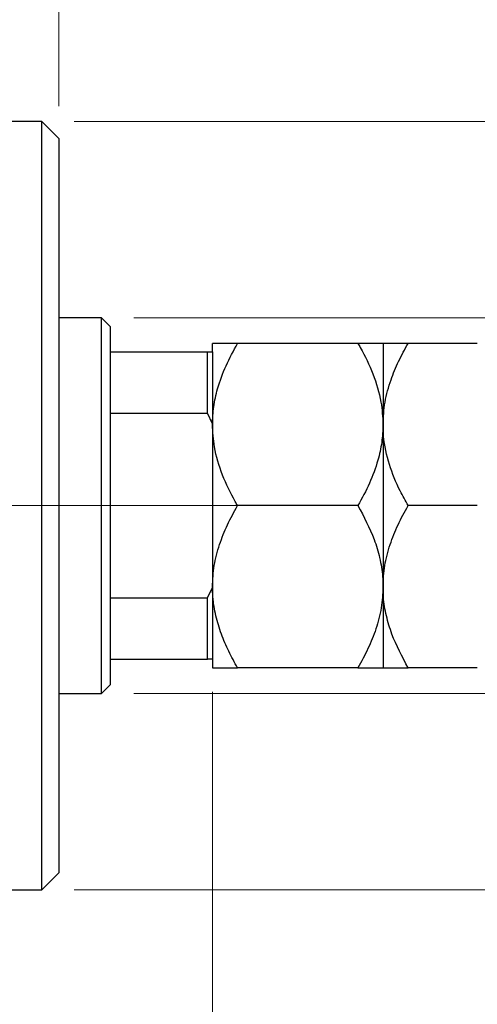
# Model space of a CAD drawing. Units: millimetres. Extents: x 15 to 421, y 5 to 292.
# Drawn here: x 288 to 303, y 144 to 175 of the extents above; entities that cross this region are included whole.
import ezdxf

# ---------------------------------------------------------------- set-up
doc = ezdxf.new("R2010")
doc.units = ezdxf.units.MM
doc.linetypes.add('CENTERX2', pattern=[20.32, 12.7, -2.54, 2.54, -2.54])
doc.styles.add('SLDTEXTSTYLE0', font='TXT', dxfattribs={"width": 0.75})
doc.dimstyles.new('SLDDIMSTYLE0', dxfattribs={"dimtxt": 3.5, "dimasz": 3.302, "dimexe": 0, "dimexo": 0.0625, "dimgap": 0.875, "dimtad": 1, "dimdec": 0, "dimlfac": 1.9, "dimrnd": 1e-09, "dimzin": 12, "dimdsep": 46, "dimtxsty": 'SLDTEXTSTYLE0', "dimsah": 1, "dimcen": 0.09, "dimadec": 0, "dimazin": 3, "dimtfac": 1, "dimtdec": 0, "dimtofl": 0, "dimtmove": 0, "dimatfit": 3, "dimfxl": 1, "dimfrac": 2, "dimtolj": 1, "dimtzin": 12, "dimarcsym": 0})
doc.dimstyles.new('SLDDIMSTYLE1', dxfattribs={"dimtxt": 3.5, "dimasz": 3.302, "dimexe": 0, "dimexo": 0.0625, "dimgap": 0.875, "dimtad": 1, "dimdec": 0, "dimlfac": 1.9, "dimrnd": 1e-09, "dimzin": 12, "dimdsep": 46, "dimtxsty": 'SLDTEXTSTYLE0', "dimsah": 1, "dimcen": 0.09, "dimadec": 0, "dimazin": 3, "dimtfac": 1, "dimtdec": 0, "dimtmove": 0, "dimatfit": 0, "dimfxl": 1, "dimfrac": 2, "dimtolj": 1, "dimtzin": 12, "dimarcsym": 0})
doc.dimstyles.new('SLDDIMSTYLE3', dxfattribs={"dimtxt": 3.5, "dimasz": 3.302, "dimexe": 0, "dimexo": 0.0625, "dimgap": 0.875, "dimtad": 1, "dimdec": 1, "dimlfac": 1.9, "dimrnd": 1e-09, "dimzin": 12, "dimdsep": 46, "dimtxsty": 'SLDTEXTSTYLE0', "dimsah": 1, "dimcen": 0.09, "dimadec": 0, "dimazin": 3, "dimtfac": 1, "dimtdec": 1, "dimtmove": 0, "dimatfit": 0, "dimfxl": 1, "dimfrac": 2, "dimtolj": 1, "dimtzin": 12, "dimarcsym": 0})
doc.dimstyles.new('SLDDIMSTYLE4', dxfattribs={"dimtxt": 3.5, "dimasz": 3.302, "dimexe": 0, "dimexo": 0.0625, "dimgap": 0.875, "dimtad": 1, "dimlfac": 1.9, "dimrnd": 1e-09, "dimzin": 12, "dimdsep": 46, "dimtxsty": 'SLDTEXTSTYLE0', "dimsah": 1, "dimcen": 0.09, "dimadec": 0, "dimazin": 3, "dimtfac": 1, "dimtmove": 0, "dimatfit": 0, "dimfxl": 1, "dimfrac": 2, "dimtolj": 1, "dimtzin": 12, "dimarcsym": 0})

# ---------------------------------------------------------------- blocks, each defined once
blk = doc.blocks.new('_D_8')
at = {"color": 7, "linetype": 'Continuous', "lineweight": 0}
for p, q in [((274.098, 167.165), (274.098, 191.06)), ((288.045, 175.06), (288.045, 191.06)), ((274.098, 190.06), (267.748, 190.06)), ((274.098, 190.06), (288.045, 190.06)), ((288.045, 190.06), (294.395, 190.06))]:
    blk.add_line(p, q, dxfattribs=at)
at = {"color": 7, "linetype": 'Continuous', "lineweight": 18}
for points in [[(274.098, 190.06), (270.796, 190.568), (270.796, 189.552)], [(288.045, 190.06), (291.347, 189.552), (291.347, 190.568)]]:
    blk.add_solid(points, dxfattribs=at)
at = {"color": 7, "linetype": 'Continuous', "lineweight": 18, "insert": (274.412, 194.572), "char_height": 3.5, "attachment_point": 1, "style": 'SLDTEXTSTYLE0'}
blk.add_mtext('26,5', dxfattribs=at)
blk = doc.blocks.new('_D_9')
at = {"color": 7, "linetype": 'Continuous', "lineweight": 0}
for p, q in [((288.045, 175.06), (288.045, 185.06)), ((289.624, 171.902), (289.624, 185.06)), ((288.045, 184.06), (281.695, 184.06)), ((288.045, 184.06), (289.624, 184.06)), ((289.624, 184.06), (300.555, 184.06))]:
    blk.add_line(p, q, dxfattribs=at)
at = {"color": 7, "linetype": 'Continuous', "lineweight": 18}
for points in [[(288.045, 184.06), (284.743, 184.568), (284.743, 183.552)], [(289.624, 184.06), (292.926, 183.552), (292.926, 184.568)]]:
    blk.add_solid(points, dxfattribs=at)
at = {"color": 7, "linetype": 'Continuous', "lineweight": 18, "insert": (291.503, 188.572), "char_height": 3.5, "attachment_point": 1, "style": 'SLDTEXTSTYLE0'}
blk.add_mtext('3,00', dxfattribs=at)
blk = doc.blocks.new('_D_10')
at = {"color": 7, "linetype": 'Continuous', "lineweight": 0}
for p, q in [((294.361, 153.849), (294.361, 134.113)), ((288.045, 144.113), (288.045, 134.113)), ((288.045, 135.113), (281.695, 135.113)), ((294.361, 135.113), (288.045, 135.113)), ((294.361, 135.113), (304.321, 135.113))]:
    blk.add_line(p, q, dxfattribs=at)
at = {"color": 7, "linetype": 'Continuous', "lineweight": 18}
for points in [[(288.045, 135.113), (284.743, 135.621), (284.743, 134.605)], [(294.361, 135.113), (297.663, 134.605), (297.663, 135.621)]]:
    blk.add_solid(points, dxfattribs=at)
at = {"color": 7, "linetype": 'Continuous', "lineweight": 18, "insert": (299.149, 139.624), "char_height": 3.5, "attachment_point": 1, "style": 'SLDTEXTSTYLE0'}
blk.add_mtext('12', dxfattribs=at)
blk = doc.blocks.new('_D_11')
at = {"color": 7, "linetype": 'Continuous', "lineweight": 0}
for p, q in [((291.94, 165.376), (355.466, 165.376)), ((354.466, 165.376), (354.466, 153.797)), ((291.94, 153.797), (355.466, 153.797)), ((354.466, 153.797), (354.466, 131.637))]:
    blk.add_line(p, q, dxfattribs=at)
at = {"color": 7, "linetype": 'Continuous', "lineweight": 18}
for points in [[(354.466, 165.376), (353.958, 162.074), (354.974, 162.074)], [(354.466, 153.797), (354.974, 157.099), (353.958, 157.099)]]:
    blk.add_solid(points, dxfattribs=at)
at = {"color": 7, "linetype": 'Continuous', "lineweight": 18, "char_height": 3.5, "attachment_point": 1, "rotation": 90, "style": 'SLDTEXTSTYLE0'}
for s, insert in [('22', (349.901, 136.916)), ('%%c', (349.955, 131.637))]:
    blk.add_mtext(s, dxfattribs=dict(at, insert=insert))
blk = doc.blocks.new('_D_13')
at = {"color": 7, "linetype": 'Continuous', "lineweight": 0}
for p, q in [((290.098, 171.428), (347.403, 171.428)), ((346.403, 147.744), (346.403, 171.428)), ((290.098, 147.744), (347.403, 147.744)), ((346.403, 147.744), (346.403, 104.968))]:
    blk.add_line(p, q, dxfattribs=at)
at = {"color": 7, "linetype": 'Continuous', "lineweight": 18}
for points in [[(346.403, 171.428), (345.895, 168.126), (346.911, 168.126)], [(346.403, 147.744), (346.911, 151.046), (345.895, 151.046)]]:
    blk.add_solid(points, dxfattribs=at)
at = {"color": 7, "linetype": 'Continuous', "lineweight": 18, "char_height": 3.5, "attachment_point": 1, "rotation": 90, "style": 'SLDTEXTSTYLE0'}
for s, insert in [('45', (341.838, 110.246)), ('%%c', (341.891, 104.968))]:
    blk.add_mtext(s, dxfattribs=dict(at, insert=insert))

msp = doc.modelspace()

# ---------------------------------------------------------------- linework, layer by layer
at = {"color": 7, "linetype": 'Continuous', "lineweight": 25}
for p, q in [((289.0979, 171.4284), (288.0453, 171.4284)), ((289.6242, 170.9021), (289.0979, 171.4284)), ((289.0979, 159.5863), (289.0979, 171.4284)), ((289.6242, 170.9021), (289.6242, 159.5863)), ((290.94, 165.3758), (289.6242, 165.3758)), ((291.2032, 165.1126), (290.94, 165.3758)), ((290.94, 153.7968), (290.94, 165.3758)), ((291.2032, 165.1126), (291.2032, 164.3232)), ((294.3611, 164.3232), (294.3611, 164.5863)), ((298.8507, 164.5863), (295.1346, 164.5863)), ((299.6242, 164.5863), (299.6242, 162.0863)), ((302.5349, 164.5863), (300.3977, 164.5863)), ((291.2032, 164.3232), (291.2032, 162.4328)), ((291.2032, 164.3232), (294.2032, 164.3232)), ((294.2032, 162.4328), (294.2032, 164.3232)), ((294.2032, 164.3232), (294.3611, 164.3232)), ((294.3611, 164.3232), (294.3611, 162.1126)), ((291.2032, 162.4328), (291.2032, 156.7398)), ((291.2032, 162.4328), (294.2032, 162.4328)), ((294.3611, 162.1126), (294.2032, 162.4328)), ((294.3611, 162.1126), (294.3611, 161.187)), ((299.6242, 162.0863), (299.6242, 157.0863)), ((294.3611, 161.187), (294.3611, 157.9856)), ((289.0979, 147.7442), (289.0979, 159.5863)), ((289.6242, 159.5863), (289.6242, 148.2705)), ((298.8507, 159.5863), (295.1346, 159.5863)), ((302.5349, 159.5863), (300.3977, 159.5863)), ((294.3611, 157.9856), (294.3611, 157.06)), ((294.2032, 156.7398), (294.3611, 157.06)), ((294.3611, 157.06), (294.3611, 154.8495)), ((299.6242, 157.0863), (299.6242, 154.5863)), ((291.2032, 156.7398), (291.2032, 154.8495)), ((291.2032, 156.7398), (294.2032, 156.7398)), ((294.2032, 154.8495), (294.2032, 156.7398)), ((291.2032, 154.8495), (291.2032, 154.06)), ((291.2032, 154.8495), (294.2032, 154.8495)), ((294.3611, 154.8495), (294.2032, 154.8495)), ((294.3611, 154.8495), (294.3611, 154.5863)), ((298.8507, 154.5863), (295.1346, 154.5863)), ((302.5349, 154.5863), (300.3977, 154.5863)), ((290.94, 153.7968), (291.2032, 154.06)), ((289.6242, 153.7968), (290.94, 153.7968)), ((289.0979, 147.7442), (289.6242, 148.2705)), ((288.0453, 147.7442), (289.0979, 147.7442))]:
    msp.add_line(p, q, dxfattribs=at)
at = {"color": 7, "linetype": 'CENTERX2', "lineweight": 18}
for p, q in [((243.94, 159.5863), (290.0453, 159.5863)), ((292.94, 159.5863), (266.5716, 159.5863)), ((289.2032, 159.5863), (296.2032, 159.5863))]:
    msp.add_line(p, q, dxfattribs=at)
at = {"color": 7, "linetype": 'Continuous', "lineweight": 25}
for points, knots in [([(294.3611, 162.0863), (294.3689, 162.2702), (294.3848, 162.6409), (294.5239, 163.2497), (294.7639, 163.9061), (295.0104, 164.3585), (295.1346, 164.5863)], [0, 0, 0, 0, 0.2111777, 0.4255827, 0.7108467, 1, 1, 1, 1]), ([(295.1346, 164.5863), (295.087, 164.5863), (294.9441, 164.5863), (294.7768, 164.5863), (294.6335, 164.5863), (294.5403, 164.5863), (294.4635, 164.5863), (294.4066, 164.5863), (294.3685, 164.5863), (294.3636, 164.5863), (294.3611, 164.5863)], [0, 0, 0, 0, 0.10768804, 0.32371286, 0.43216438, 0.54313486, 0.6544247, 0.76684414, 0.87971663, 1, 1, 1, 1]), ([(298.8507, 164.5863), (298.8751, 164.5436), (299.0493, 164.2381), (299.3329, 163.6469), (299.5824, 162.8469), (299.6115, 162.3171), (299.6242, 162.0863)], [0, 0, 0, 0, 0.0547918, 0.3916359, 0.7349601, 1, 1, 1, 1]), ([(299.6242, 164.5863), (299.6132, 164.5863), (299.5909, 164.5863), (299.4185, 164.5863), (299.1724, 164.5863), (298.9583, 164.5863), (298.8507, 164.5863)], [0, 0, 0, 0, 0.2495763, 0.5043607, 0.7510452, 1, 1, 1, 1]), ([(299.6242, 162.0863), (299.6367, 162.3173), (299.6619, 162.7847), (299.8484, 163.4363), (300.0963, 164.0393), (300.297, 164.4035), (300.3977, 164.5863)], [0, 0, 0, 0, 0.2651948, 0.5365751, 0.7673962, 1, 1, 1, 1]), ([(300.3977, 164.5863), (300.2158, 164.5863), (299.9404, 164.5863), (299.7178, 164.5863), (299.6344, 164.5863), (299.6268, 164.5863), (299.6242, 164.5863)], [0, 0, 0, 0, 0.4320434, 0.6543462, 0.8796491, 1, 1, 1, 1]), ([(295.1346, 159.5863), (295.1102, 159.6291), (294.9359, 159.9345), (294.6523, 160.5257), (294.4029, 161.3258), (294.3737, 161.8555), (294.3611, 162.0863)], [0, 0, 0, 0, 0.0547918, 0.3916359, 0.7349601, 1, 1, 1, 1]), ([(299.6242, 162.0863), (299.6163, 161.9024), (299.6005, 161.5318), (299.4614, 160.9229), (299.2214, 160.2666), (298.9748, 159.8141), (298.8507, 159.5863)], [0, 0, 0, 0, 0.2111777, 0.4255827, 0.7108467, 1, 1, 1, 1]), ([(300.3977, 159.5863), (300.3142, 159.7369), (300.0869, 160.1467), (299.7967, 160.8542), (299.6401, 161.5493), (299.6278, 161.965), (299.6242, 162.0863)], [0, 0, 0, 0, 0.1919465, 0.5223419, 0.8605928, 1, 1, 1, 1]), ([(294.3611, 157.0863), (294.3721, 157.3037), (294.3944, 157.743), (294.5667, 158.3825), (294.8129, 159.0008), (295.027, 159.3905), (295.1346, 159.5863)], [0, 0, 0, 0, 0.2495763, 0.5043607, 0.7510452, 1, 1, 1, 1]), ([(298.8507, 159.5863), (299.0326, 159.2439), (299.308, 158.7252), (299.5307, 157.9824), (299.614, 157.4919), (299.6216, 157.1911), (299.6242, 157.0863)], [0, 0, 0, 0, 0.4320434, 0.6543462, 0.8796491, 1, 1, 1, 1]), ([(299.6242, 157.0863), (299.6352, 157.3037), (299.6575, 157.743), (299.8299, 158.3825), (300.0761, 159.0008), (300.2902, 159.3905), (300.3977, 159.5863)], [0, 0, 0, 0, 0.2495763, 0.5043607, 0.7510452, 1, 1, 1, 1]), ([(295.1346, 154.5863), (295.041, 154.7556), (294.8535, 155.0951), (294.6252, 155.6303), (294.4539, 156.1899), (294.3713, 156.6808), (294.3637, 156.9816), (294.3611, 157.0863)], [0, 0, 0, 0, 0.2155169, 0.432226, 0.6544573, 0.8796878, 1, 1, 1, 1]), ([(299.6242, 157.0863), (299.6132, 156.8689), (299.5909, 156.4296), (299.4185, 155.7902), (299.1724, 155.1719), (298.9583, 154.7821), (298.8507, 154.5863)], [0, 0, 0, 0, 0.2495763, 0.5043607, 0.7510452, 1, 1, 1, 1]), ([(300.3977, 154.5863), (300.2158, 154.9288), (299.9404, 155.4474), (299.7178, 156.1902), (299.6344, 156.6808), (299.6268, 156.9816), (299.6242, 157.0863)], [0, 0, 0, 0, 0.4320434, 0.6543462, 0.8796491, 1, 1, 1, 1]), ([(294.3611, 154.5863), (294.3721, 154.5863), (294.3944, 154.5863), (294.5667, 154.5863), (294.8129, 154.5863), (295.027, 154.5863), (295.1346, 154.5863)], [0, 0, 0, 0, 0.2495763, 0.5043607, 0.7510452, 1, 1, 1, 1]), ([(298.8507, 154.5863), (299.0326, 154.5863), (299.308, 154.5863), (299.5307, 154.5863), (299.614, 154.5863), (299.6216, 154.5863), (299.6242, 154.5863)], [0, 0, 0, 0, 0.4320434, 0.6543462, 0.8796491, 1, 1, 1, 1]), ([(299.6242, 154.5863), (299.6352, 154.5863), (299.6575, 154.5863), (299.8299, 154.5863), (300.0761, 154.5863), (300.2902, 154.5863), (300.3977, 154.5863)], [0, 0, 0, 0, 0.2495763, 0.5043607, 0.7510452, 1, 1, 1, 1])]:
    msp.add_open_spline(points, degree=3, knots=knots, dxfattribs=at)

# ---------------------------------------------------------------- dimensions: what is measured, and where the dimension line sits
at = {"color": 7, "linetype": 'Continuous', "lineweight": 18}
for base, p1, p2, dimstyle, picture, middle in [((288.0453, 190.06), (274.0979, 166.1653), (288.0453, 174.06), 'SLDDIMSTYLE3', '_D_8', (278.9374, 190.06)), ((289.6242, 184.06), (288.0453, 174.06), (289.6242, 170.9021), 'SLDDIMSTYLE4', '_D_9', (296.0288, 184.06)), ((288.0453, 135.1126), (294.3611, 154.8495), (288.0453, 145.1126), 'SLDDIMSTYLE1', '_D_10', (301.7351, 135.1126))]:
    dim = msp.add_linear_dim(base=base, p1=p1, p2=p2, dimstyle=dimstyle, dxfattribs=at)
    dim.commit()
    dim.dimension.update_dxf_attribs({"geometry": picture, "text_midpoint": middle, "dimtype": 160})
for base, p1, p2, picture, middle in [((346.4028, 171.4284), (289.0979, 147.7442), (289.0979, 171.4284), '_D_13', (346.4028, 110.1929)), ((354.4663, 153.7968), (290.94, 165.3758), (290.94, 153.7968), '_D_11', (354.4663, 136.8628))]:
    dim = msp.add_linear_dim(base=base, p1=p1, p2=p2, angle=90, text='%%c<>', dimstyle='SLDDIMSTYLE0', dxfattribs=at)
    dim.commit()
    dim.dimension.update_dxf_attribs({"geometry": picture, "text_midpoint": middle, "dimtype": 160})

doc.saveas('drawing.dxf')
